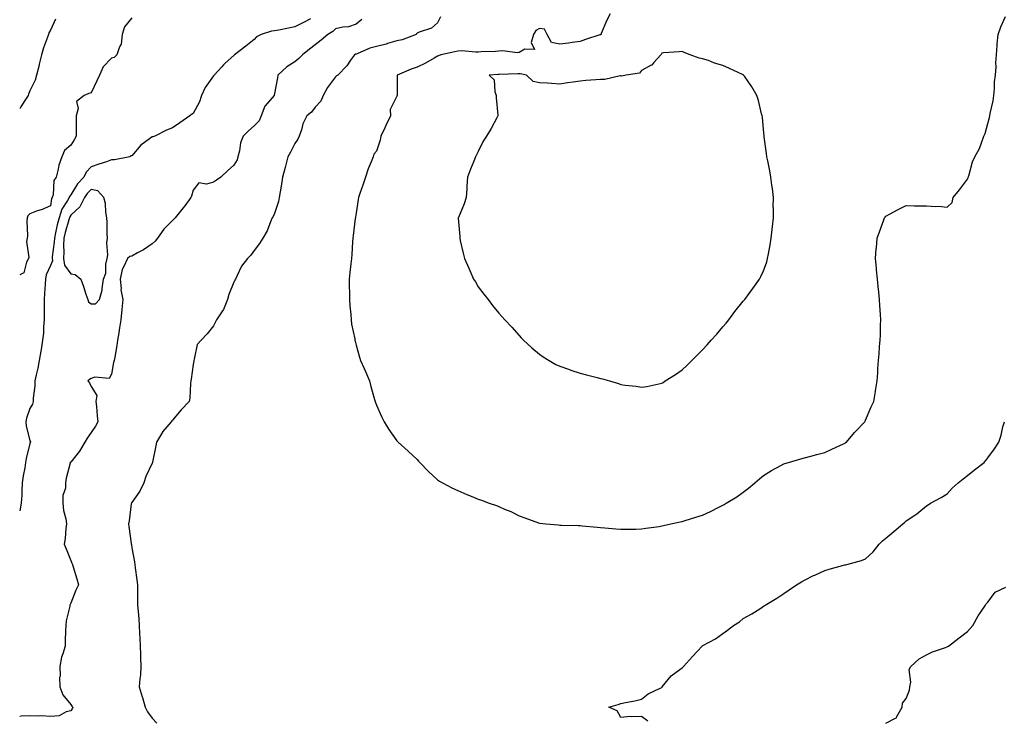
# Model space of a CAD drawing. Units: inches. Extents: x 976403 to 979043, y 7255658 to 7258298.
# Drawn here: x 976403 to 976886, y 7256706 to 7257049 of the extents above; entities that cross this region are included whole.
import ezdxf

# ---------------------------------------------------------------- set-up
doc = ezdxf.new("R2010")
doc.units = ezdxf.units.IN
doc.header["$MEASUREMENT"] = 0
doc.layers.add('Contour_97647255', color=7, linetype='Continuous', true_color=0x4737ab)

msp = doc.modelspace()

# ---------------------------------------------------------------- linework, layer by layer
at = {"layer": 'Contour_97647255'}
for points in [[(976458.05, 7257049.99, 3143), (976454.45, 7257045.52, 3143), (976453.33, 7257041.92, 3143), (976452.82, 7257037.15, 3143), (976451.95, 7257035.82, 3143), (976450.73, 7257031.92, 3143), (976449.36, 7257030.61, 3143), (976448.05, 7257030.21, 3143), (976443.98, 7257025.99, 3143), (976442.1, 7257021.92, 3143), (976440.91, 7257019.06, 3143), (976438.05, 7257013.17, 3143), (976437.01, 7257012.96, 3143), (976434.72, 7257011.92, 3143), (976430.92, 7257009.05, 3143), (976431.73, 7257005.6, 3143), (976430.77, 7257001.92, 3143), (976430.76, 7256999.21, 3143), (976430.66, 7256994.53, 3143), (976430.64, 7256991.92, 3143), (976429.74, 7256990.23, 3143), (976428.05, 7256987.6, 3143), (976425, 7256984.97, 3143), (976423.6, 7256981.92, 3143), (976422.18, 7256977.79, 3143), (976421.88, 7256975.75, 3143), (976420.89, 7256971.92, 3143), (976419.77, 7256970.2, 3143), (976419.36, 7256963.23, 3143), (976418.95, 7256961.92, 3143), (976418.64, 7256961.33, 3143), (976418.05, 7256957.82, 3143), (976413.96, 7256956.01, 3143), (976411.27, 7256955.14, 3143), (976408.05, 7256953.92, 3143), (976407.02, 7256952.95, 3143), (976406.68, 7256951.92, 3143), (976406.57, 7256950.44, 3143), (976406.82, 7256943.15, 3143), (976406.7, 7256941.92, 3143), (976406.39, 7256940.26, 3143), (976407.51, 7256932.46, 3143), (976407.28, 7256931.92, 3143), (976406.38, 7256930.25, 3143), (976405.08, 7256924.89, 3143), (976403, 7256924.03, 3143)], [(976545.63, 7257049.5, 3144), (976542.21, 7257047.76, 3144), (976538.05, 7257045.59, 3144), (976534.95, 7257045.02, 3144), (976530.15, 7257044.02, 3144), (976528.05, 7257043.62, 3144), (976526.56, 7257043.41, 3144), (976521.56, 7257041.92, 3144), (976519.24, 7257040.73, 3144), (976518.05, 7257039.43, 3144), (976513.91, 7257036.06, 3144), (976508.49, 7257031.92, 3144), (976508.26, 7257031.71, 3144), (976508.05, 7257031.6, 3144), (976503.88, 7257027.75, 3144), (976503.01, 7257026.96, 3144), (976502.18, 7257026.05, 3144), (976498.36, 7257021.92, 3144), (976498.21, 7257021.76, 3144), (976498.05, 7257021.58, 3144), (976494.08, 7257015.89, 3144), (976492.21, 7257011.92, 3144), (976491.17, 7257008.8, 3144), (976488.05, 7257003.1, 3144), (976487.37, 7257002.6, 3144), (976486.53, 7257001.92, 3144), (976481.51, 7256998.46, 3144), (976478.05, 7256996.1, 3144), (976475.11, 7256994.86, 3144), (976469.33, 7256991.92, 3144), (976468.38, 7256991.59, 3144), (976468.05, 7256991.6, 3144), (976466.76, 7256990.63, 3144), (976462.39, 7256987.58, 3144), (976458.05, 7256982.39, 3144), (976457.62, 7256982.35, 3144), (976456.98, 7256981.92, 3144), (976449.55, 7256980.42, 3144), (976448.05, 7256980.29, 3144), (976445.57, 7256979.44, 3144), (976441.78, 7256978.19, 3144), (976438.05, 7256976.86, 3144), (976435.65, 7256974.32, 3144), (976434.51, 7256971.92, 3144), (976431.34, 7256968.63, 3144), (976428.05, 7256963.15, 3144), (976427.51, 7256962.46, 3144), (976427.35, 7256961.92, 3144), (976426.48, 7256960.35, 3144), (976423.74, 7256956.23, 3144), (976422.32, 7256951.92, 3144), (976421.44, 7256948.53, 3144), (976420.63, 7256944.5, 3144), (976420.02, 7256941.92, 3144), (976419.95, 7256940.02, 3144), (976419, 7256932.87, 3144), (976418.96, 7256931.92, 3144), (976419.07, 7256930.9, 3144), (976418.05, 7256928.47, 3144), (976416.03, 7256923.94, 3144), (976415.64, 7256921.92, 3144), (976415.5, 7256919.37, 3144), (976415.21, 7256914.76, 3144), (976415.06, 7256911.92, 3144), (976415.01, 7256908.88, 3144), (976414.99, 7256904.98, 3144), (976414.93, 7256901.92, 3144), (976414.62, 7256898.49, 3144), (976414.62, 7256895.35, 3144), (976414.23, 7256891.92, 3144), (976413.5, 7256887.37, 3144), (976413.41, 7256886.56, 3144), (976412.56, 7256881.92, 3144), (976411.83, 7256878.14, 3144), (976411.06, 7256874.93, 3144), (976410.43, 7256871.92, 3144), (976410.39, 7256869.58, 3144), (976409.6, 7256863.47, 3144), (976409.57, 7256861.92, 3144), (976409.36, 7256860.61, 3144), (976408.05, 7256858.37, 3144), (976406.26, 7256853.71, 3144), (976406.06, 7256851.92, 3144), (976406.1, 7256849.97, 3144), (976408.05, 7256842.54, 3144), (976408.24, 7256842.11, 3144), (976408.25, 7256841.92, 3144), (976408.21, 7256841.76, 3144), (976408.05, 7256841.21, 3144), (976406.12, 7256833.85, 3144), (976405.86, 7256831.92, 3144), (976405.51, 7256829.38, 3144), (976404.65, 7256825.32, 3144), (976404.26, 7256821.92, 3144), (976404.02, 7256817.89, 3144), (976403.99, 7256815.98, 3144), (976403.72, 7256811.92, 3144), (976403, 7256808.22, 3144)], [(976420.64, 7257049.33, 3142), (976418.05, 7257044.03, 3142), (976417.29, 7257042.68, 3142), (976417.18, 7257041.92, 3142), (976416.72, 7257040.59, 3142), (976414.72, 7257035.25, 3142), (976413.67, 7257031.92, 3142), (976412.61, 7257027.36, 3142), (976412.33, 7257026.2, 3142), (976411.31, 7257021.92, 3142), (976410.56, 7257019.41, 3142), (976408.05, 7257014.19, 3142), (976407.4, 7257012.57, 3142), (976407.17, 7257011.92, 3142), (976405.59, 7257009.46, 3142), (976403.6, 7257006.37, 3142), (976403, 7257005.4, 3142)], [(976570.85, 7257049.12, 3145), (976568.05, 7257046.94, 3145), (976564.39, 7257045.58, 3145), (976561.53, 7257045.4, 3145), (976558.05, 7257044.58, 3145), (976556.61, 7257043.36, 3145), (976554.27, 7257041.92, 3145), (976550.9, 7257039.07, 3145), (976548.05, 7257036.84, 3145), (976545.29, 7257034.68, 3145), (976541.78, 7257031.92, 3145), (976539.96, 7257030.01, 3145), (976538.05, 7257028.38, 3145), (976534.06, 7257025.91, 3145), (976529.64, 7257021.92, 3145), (976529.46, 7257020.51, 3145), (976528.05, 7257012.89, 3145), (976527.91, 7257012.06, 3145), (976527.82, 7257011.92, 3145), (976526.94, 7257010.81, 3145), (976523.33, 7257006.64, 3145), (976521.55, 7257001.92, 3145), (976520.51, 7256999.46, 3145), (976518.05, 7256997.03, 3145), (976515.33, 7256994.64, 3145), (976512.66, 7256991.92, 3145), (976511.32, 7256988.65, 3145), (976510.87, 7256984.74, 3145), (976510.11, 7256981.92, 3145), (976509.65, 7256980.32, 3145), (976508.05, 7256977.75, 3145), (976505.03, 7256974.94, 3145), (976501.74, 7256971.92, 3145), (976499.6, 7256970.37, 3145), (976498.05, 7256969.48, 3145), (976494.62, 7256968.49, 3145), (976490.89, 7256969.08, 3145), (976488.05, 7256965.54, 3145), (976487.35, 7256962.62, 3145), (976486.91, 7256961.92, 3145), (976484.01, 7256957.88, 3145), (976483.22, 7256956.75, 3145), (976479.3, 7256951.92, 3145), (976478.68, 7256951.29, 3145), (976478.05, 7256950.68, 3145), (976473.66, 7256946.31, 3145), (976470.57, 7256941.92, 3145), (976469.44, 7256940.53, 3145), (976468.05, 7256939.21, 3145), (976463.75, 7256936.22, 3145), (976460.84, 7256934.71, 3145), (976458.05, 7256933.14, 3145), (976457, 7256932.97, 3145), (976455.86, 7256931.92, 3145), (976454.15, 7256928.02, 3145), (976453.31, 7256926.66, 3145), (976452.23, 7256921.92, 3145), (976452.77, 7256917.2, 3145), (976452.68, 7256916.55, 3145), (976453.6, 7256911.92, 3145), (976453.08, 7256906.95, 3145), (976453.07, 7256906.9, 3145), (976452.64, 7256901.92, 3145), (976452.01, 7256897.96, 3145), (976451.61, 7256895.48, 3145), (976451.05, 7256891.92, 3145), (976450.63, 7256889.34, 3145), (976449.67, 7256883.54, 3145), (976449.41, 7256881.92, 3145), (976449.04, 7256880.93, 3145), (976448.05, 7256875.27, 3145), (976446.84, 7256873.13, 3145), (976439.88, 7256873.75, 3145), (976438.05, 7256873.11, 3145), (976437.33, 7256872.64, 3145), (976436.46, 7256871.92, 3145), (976437.19, 7256871.06, 3145), (976438.05, 7256869.24, 3145), (976440.91, 7256864.78, 3145), (976440.31, 7256861.92, 3145), (976440.63, 7256859.34, 3145), (976440.98, 7256854.85, 3145), (976441.38, 7256851.92, 3145), (976440.26, 7256849.71, 3145), (976438.05, 7256846.67, 3145), (976436.17, 7256843.8, 3145), (976435.01, 7256841.92, 3145), (976432.4, 7256837.57, 3145), (976428.05, 7256832.15, 3145), (976427.92, 7256832.05, 3145), (976427.84, 7256831.92, 3145), (976427.79, 7256831.66, 3145), (976425.79, 7256824.18, 3145), (976425.5, 7256821.92, 3145), (976425.46, 7256819.33, 3145), (976424.2, 7256815.77, 3145), (976424.18, 7256811.92, 3145), (976424.56, 7256808.43, 3145), (976425.69, 7256804.28, 3145), (976426.04, 7256801.92, 3145), (976425.69, 7256799.56, 3145), (976425.34, 7256794.63, 3145), (976424.88, 7256791.92, 3145), (976425.73, 7256789.6, 3145), (976428.05, 7256783.82, 3145), (976428.64, 7256782.51, 3145), (976428.84, 7256781.92, 3145), (976429.17, 7256780.8, 3145), (976431.01, 7256774.88, 3145), (976431.84, 7256771.92, 3145), (976430.59, 7256769.38, 3145), (976428.05, 7256762.91, 3145), (976427.71, 7256762.26, 3145), (976427.59, 7256761.92, 3145), (976427.55, 7256761.42, 3145), (976425.73, 7256754.24, 3145), (976425.58, 7256751.92, 3145), (976425.53, 7256749.4, 3145), (976425.34, 7256744.63, 3145), (976425.29, 7256741.92, 3145), (976424.22, 7256738.09, 3145), (976423.53, 7256736.44, 3145), (976422.69, 7256731.92, 3145), (976422.78, 7256727.19, 3145), (976422.6, 7256726.47, 3145), (976422.74, 7256721.92, 3145), (976424.13, 7256718, 3145), (976428.05, 7256713.21, 3145), (976428.58, 7256712.45, 3145), (976429, 7256711.92, 3145), (976428.81, 7256711.16, 3145), (976428.05, 7256710.19, 3145), (976425.85, 7256709.72, 3145), (976422.3, 7256707.67, 3145), (976418.05, 7256707.34, 3145), (976413.75, 7256707.62, 3145), (976412.47, 7256707.5, 3145), (976408.05, 7256707.7, 3145), (976403.7, 7256707.57, 3145), (976403, 7256707.43, 3145)], [(976609.52, 7257050.45, 3146), (976608.05, 7257047.62, 3146), (976605.03, 7257044.94, 3146), (976599.09, 7257042.96, 3146), (976598.05, 7257042.46, 3146), (976597.74, 7257042.23, 3146), (976597.63, 7257041.92, 3146), (976590.73, 7257039.24, 3146), (976588.05, 7257038.66, 3146), (976583.55, 7257037.42, 3146), (976582.8, 7257037.17, 3146), (976578.05, 7257036, 3146), (976574.87, 7257035.1, 3146), (976568.56, 7257032.43, 3146), (976568.05, 7257032.25, 3146), (976567.79, 7257032.18, 3146), (976567.27, 7257031.92, 3146), (976565.36, 7257029.23, 3146), (976563.52, 7257026.45, 3146), (976559.05, 7257021.92, 3146), (976558.44, 7257021.53, 3146), (976558.05, 7257021.12, 3146), (976554.06, 7257015.91, 3146), (976551.86, 7257011.92, 3146), (976550.81, 7257009.16, 3146), (976548.05, 7257006.16, 3146), (976546.23, 7257003.74, 3146), (976543.86, 7257001.92, 3146), (976542.01, 7256997.96, 3146), (976541.25, 7256995.12, 3146), (976540.11, 7256991.92, 3146), (976539.47, 7256990.5, 3146), (976538.05, 7256988.39, 3146), (976535.89, 7256984.08, 3146), (976534.57, 7256981.92, 3146), (976533.45, 7256977.32, 3146), (976533.34, 7256976.63, 3146), (976531.93, 7256971.92, 3146), (976531.48, 7256968.49, 3146), (976530.76, 7256964.63, 3146), (976530.37, 7256961.92, 3146), (976530.08, 7256959.89, 3146), (976528.05, 7256954.11, 3146), (976527.36, 7256952.61, 3146), (976526.92, 7256951.92, 3146), (976526.03, 7256949.9, 3146), (976524.41, 7256945.56, 3146), (976522.36, 7256941.92, 3146), (976520.64, 7256939.33, 3146), (976518.05, 7256935.83, 3146), (976516.38, 7256933.59, 3146), (976514.84, 7256931.92, 3146), (976511.81, 7256928.16, 3146), (976509.76, 7256923.63, 3146), (976508.83, 7256921.92, 3146), (976508.59, 7256921.38, 3146), (976508.05, 7256920.33, 3146), (976505.64, 7256914.33, 3146), (976505.01, 7256911.92, 3146), (976502.97, 7256907, 3146), (976502.52, 7256906.39, 3146), (976499.51, 7256901.92, 3146), (976499.02, 7256900.95, 3146), (976498.05, 7256898.98, 3146), (976494.99, 7256894.98, 3146), (976491.98, 7256891.92, 3146), (976490.14, 7256889.83, 3146), (976488.67, 7256882.55, 3146), (976488.42, 7256881.92, 3146), (976488.39, 7256881.58, 3146), (976488.05, 7256879.94, 3146), (976487.11, 7256872.86, 3146), (976487, 7256871.92, 3146), (976486.79, 7256870.66, 3146), (976486.54, 7256863.43, 3146), (976486.18, 7256861.92, 3146), (976482.24, 7256857.73, 3146), (976478.05, 7256852.76, 3146), (976477.63, 7256852.34, 3146), (976477.38, 7256851.92, 3146), (976473.04, 7256846.93, 3146), (976473.01, 7256846.88, 3146), (976470.06, 7256841.92, 3146), (976469.82, 7256840.15, 3146), (976468.2, 7256832.07, 3146), (976468.17, 7256831.92, 3146), (976468.14, 7256831.83, 3146), (976468.05, 7256831.67, 3146), (976464.97, 7256825, 3146), (976463.88, 7256821.92, 3146), (976462.02, 7256817.95, 3146), (976458.05, 7256812.33, 3146), (976457.9, 7256812.07, 3146), (976457.81, 7256811.92, 3146), (976457.75, 7256811.62, 3146), (976456.68, 7256803.29, 3146), (976456.38, 7256801.92, 3146), (976456.6, 7256800.47, 3146), (976457.73, 7256792.24, 3146), (976457.78, 7256791.92, 3146), (976457.82, 7256791.69, 3146), (976458.05, 7256790.1, 3146), (976459.33, 7256783.2, 3146), (976459.49, 7256781.92, 3146), (976459.69, 7256780.28, 3146), (976460.49, 7256774.36, 3146), (976460.77, 7256771.92, 3146), (976460.84, 7256769.13, 3146), (976460.8, 7256764.67, 3146), (976460.89, 7256761.92, 3146), (976461.11, 7256758.86, 3146), (976461.45, 7256755.32, 3146), (976461.68, 7256751.92, 3146), (976461.86, 7256748.11, 3146), (976461.95, 7256745.82, 3146), (976462.12, 7256741.92, 3146), (976462.24, 7256737.73, 3146), (976462.35, 7256736.22, 3146), (976462.45, 7256731.92, 3146), (976462.25, 7256727.72, 3146), (976461.91, 7256725.78, 3146), (976461.66, 7256721.92, 3146), (976463.18, 7256717.05, 3146), (976463.25, 7256716.72, 3146), (976464.52, 7256711.92, 3146), (976465.75, 7256709.62, 3146), (976468.05, 7256706.59, 3146), (976470.3, 7256704.17, 3146)], [(976692.7, 7257051.92, 3147), (976691.17, 7257048.8, 3147), (976688.41, 7257042.28, 3147), (976688.26, 7257041.92, 3147), (976688.16, 7257041.81, 3147), (976688.05, 7257041.72, 3147), (976687.76, 7257041.63, 3147), (976680.65, 7257039.32, 3147), (976678.05, 7257038.41, 3147), (976674.07, 7257037.94, 3147), (976672.32, 7257037.65, 3147), (976668.05, 7257037.18, 3147), (976663.97, 7257037.84, 3147), (976661.92, 7257041.92, 3147), (976660.55, 7257044.42, 3147), (976658.05, 7257044.77, 3147), (976656.21, 7257043.76, 3147), (976655.2, 7257041.92, 3147), (976654.03, 7257037.9, 3147), (976655.56, 7257034.41, 3147), (976650.83, 7257034.7, 3147), (976648.05, 7257032.99, 3147), (976647.17, 7257032.8, 3147), (976640.03, 7257033.9, 3147), (976638.05, 7257033.66, 3147), (976636.47, 7257033.5, 3147), (976629.43, 7257033.3, 3147), (976628.05, 7257033.17, 3147), (976626.82, 7257033.15, 3147), (976619.88, 7257033.75, 3147), (976618.05, 7257033.72, 3147), (976616.58, 7257033.39, 3147), (976609.7, 7257031.92, 3147), (976608.56, 7257031.41, 3147), (976608.05, 7257031.17, 3147), (976606.37, 7257030.24, 3147), (976602.17, 7257027.8, 3147), (976598.05, 7257025.76, 3147), (976595.06, 7257024.91, 3147), (976588.18, 7257021.92, 3147), (976588.16, 7257021.81, 3147), (976588.2, 7257012.07, 3147), (976588.18, 7257011.92, 3147), (976588.14, 7257011.83, 3147), (976588.05, 7257011.62, 3147), (976584.87, 7257005.1, 3147), (976584.99, 7257001.92, 3147), (976582.68, 7256997.29, 3147), (976582.13, 7256996, 3147), (976580.27, 7256991.92, 3147), (976579.93, 7256990.04, 3147), (976578.05, 7256984.7, 3147), (976576.77, 7256983.2, 3147), (976576.44, 7256981.92, 3147), (976575.45, 7256979.32, 3147), (976573.96, 7256976.01, 3147), (976572.73, 7256971.92, 3147), (976571.6, 7256968.37, 3147), (976569.96, 7256963.83, 3147), (976569.31, 7256961.92, 3147), (976569.06, 7256960.91, 3147), (976568.05, 7256954.22, 3147), (976567.76, 7256952.21, 3147), (976567.72, 7256951.92, 3147), (976567.67, 7256951.54, 3147), (976566.64, 7256943.33, 3147), (976566.46, 7256941.92, 3147), (976566.29, 7256940.16, 3147), (976566.05, 7256933.92, 3147), (976565.83, 7256931.92, 3147), (976565.55, 7256929.42, 3147), (976564.93, 7256925.04, 3147), (976564.6, 7256921.92, 3147), (976564.62, 7256918.49, 3147), (976564.78, 7256915.19, 3147), (976564.8, 7256911.92, 3147), (976564.93, 7256908.8, 3147), (976565.52, 7256904.45, 3147), (976565.66, 7256901.92, 3147), (976565.84, 7256899.71, 3147), (976567.42, 7256892.55, 3147), (976567.48, 7256891.92, 3147), (976567.55, 7256891.42, 3147), (976568.05, 7256889.42, 3147), (976569.68, 7256883.55, 3147), (976570.27, 7256881.92, 3147), (976571.97, 7256878, 3147), (976572.63, 7256876.5, 3147), (976574.58, 7256871.92, 3147), (976575.34, 7256869.21, 3147), (976577.11, 7256862.86, 3147), (976577.37, 7256861.92, 3147), (976577.54, 7256861.41, 3147), (976578.05, 7256860.13, 3147), (976580.55, 7256854.42, 3147), (976581.79, 7256851.92, 3147), (976584.19, 7256848.06, 3147), (976588.05, 7256842.54, 3147), (976588.34, 7256842.21, 3147), (976588.67, 7256841.92, 3147), (976593.57, 7256837.44, 3147), (976598.05, 7256833.35, 3147), (976598.74, 7256832.61, 3147), (976599.39, 7256831.92, 3147), (976603.6, 7256827.47, 3147), (976608.05, 7256823.49, 3147), (976608.97, 7256822.84, 3147), (976610.44, 7256821.92, 3147), (976615.45, 7256819.32, 3147), (976618.05, 7256818.2, 3147), (976622.34, 7256816.21, 3147), (976624.57, 7256815.4, 3147), (976628.05, 7256814, 3147), (976629.56, 7256813.43, 3147), (976633.35, 7256811.92, 3147), (976636.9, 7256810.77, 3147), (976638.05, 7256810.32, 3147), (976640.92, 7256809.05, 3147), (976643.95, 7256807.82, 3147), (976648.05, 7256805.77, 3147), (976650.89, 7256804.76, 3147), (976657.56, 7256802.41, 3147), (976658.05, 7256802.23, 3147), (976658.32, 7256802.19, 3147), (976661.25, 7256801.92, 3147), (976667.41, 7256801.28, 3147), (976668.05, 7256801.24, 3147), (976668.74, 7256801.23, 3147), (976677.19, 7256801.06, 3147), (976678.05, 7256801.05, 3147), (976679.04, 7256800.93, 3147), (976686.4, 7256800.27, 3147), (976688.05, 7256800.05, 3147), (976690.12, 7256799.85, 3147), (976695.59, 7256799.46, 3147), (976698.05, 7256799.21, 3147), (976700.72, 7256799.25, 3147), (976705.42, 7256799.29, 3147), (976708.05, 7256799.34, 3147), (976710.22, 7256799.75, 3147), (976716.73, 7256800.6, 3147), (976718.05, 7256800.83, 3147), (976718.9, 7256801.07, 3147), (976722.45, 7256801.92, 3147), (976727.14, 7256802.83, 3147), (976728.05, 7256802.97, 3147), (976729.56, 7256803.43, 3147), (976734.86, 7256805.11, 3147), (976738.05, 7256806.05, 3147), (976742.01, 7256807.96, 3147), (976746.12, 7256809.99, 3147), (976748.05, 7256810.93, 3147), (976748.67, 7256811.3, 3147), (976749.66, 7256811.92, 3147), (976754.84, 7256815.13, 3147), (976758.05, 7256817.46, 3147), (976760.6, 7256819.37, 3147), (976763.75, 7256821.92, 3147), (976766.07, 7256823.9, 3147), (976768.05, 7256825.62, 3147), (976771.97, 7256828, 3147), (976776.58, 7256830.45, 3147), (976778.05, 7256831.26, 3147), (976778.53, 7256831.44, 3147), (976780.32, 7256831.92, 3147), (976786.24, 7256833.73, 3147), (976788.05, 7256834.22, 3147), (976791.15, 7256835.02, 3147), (976794.17, 7256835.8, 3147), (976798.05, 7256836.79, 3147), (976801.54, 7256838.43, 3147), (976807.2, 7256841.07, 3147), (976808.05, 7256841.46, 3147), (976808.31, 7256841.66, 3147), (976808.67, 7256841.92, 3147), (976812.72, 7256846.59, 3147), (976813.02, 7256846.95, 3147), (976817.74, 7256851.92, 3147), (976817.83, 7256852.14, 3147), (976818.05, 7256852.63, 3147), (976820.76, 7256859.21, 3147), (976822.12, 7256861.92, 3147), (976822.93, 7256866.8, 3147), (976822.96, 7256867.01, 3147), (976823.85, 7256871.92, 3147), (976824.14, 7256875.83, 3147), (976824.16, 7256878.03, 3147), (976824.41, 7256881.92, 3147), (976824.8, 7256885.17, 3147), (976824.89, 7256888.76, 3147), (976825.21, 7256891.92, 3147), (976825.4, 7256894.57, 3147), (976825.44, 7256899.31, 3147), (976825.61, 7256901.92, 3147), (976825.44, 7256904.53, 3147), (976825.08, 7256908.95, 3147), (976824.91, 7256911.92, 3147), (976824.55, 7256915.42, 3147), (976824.31, 7256918.18, 3147), (976823.95, 7256921.92, 3147), (976823.48, 7256926.49, 3147), (976823.41, 7256927.28, 3147), (976822.94, 7256931.92, 3147), (976823.32, 7256936.65, 3147), (976823.39, 7256937.26, 3147), (976823.8, 7256941.92, 3147), (976824.9, 7256945.07, 3147), (976827.11, 7256950.98, 3147), (976827.45, 7256951.92, 3147), (976827.69, 7256952.28, 3147), (976828.05, 7256952.77, 3147), (976829.83, 7256953.7, 3147), (976834, 7256955.97, 3147), (976838.05, 7256957.92, 3147), (976842.12, 7256957.85, 3147), (976844, 7256957.87, 3147), (976848.05, 7256957.78, 3147), (976852.51, 7256957.46, 3147), (976853.82, 7256957.69, 3147), (976858.05, 7256957.15, 3147), (976860.53, 7256959.44, 3147), (976861.07, 7256961.92, 3147), (976864.25, 7256965.72, 3147), (976868.05, 7256970.89, 3147), (976868.41, 7256971.56, 3147), (976868.46, 7256971.92, 3147), (976868.68, 7256972.55, 3147), (976870.51, 7256979.46, 3147), (976871.64, 7256981.92, 3147), (976874.05, 7256985.92, 3147), (976874.91, 7256988.78, 3147), (976876.18, 7256991.92, 3147), (976876.72, 7256993.25, 3147), (976878.05, 7256998.24, 3147), (976878.89, 7257001.08, 3147), (976879.09, 7257001.92, 3147), (976879.27, 7257003.14, 3147), (976880.68, 7257009.29, 3147), (976880.99, 7257011.92, 3147), (976881.4, 7257015.27, 3147), (976881.38, 7257018.59, 3147), (976881.9, 7257021.92, 3147), (976882.09, 7257025.96, 3147), (976882.04, 7257027.93, 3147), (976882.28, 7257031.92, 3147), (976882.64, 7257036.51, 3147), (976882.68, 7257037.29, 3147), (976883.07, 7257041.92, 3147), (976884.42, 7257045.55, 3147), (976886.82, 7257050.69, 3147)], [(976711.21, 7256705.08, 3146), (976708.05, 7256707.38, 3146), (976703.26, 7256707.13, 3146), (976702.62, 7256707.35, 3146), (976698.05, 7256706.82, 3146), (976696.22, 7256710.09, 3146), (976692.16, 7256711.92, 3146), (976696.67, 7256713.3, 3146), (976698.05, 7256713.68, 3146), (976700.32, 7256714.19, 3146), (976704.9, 7256715.07, 3146), (976708.05, 7256715.84, 3146), (976711.42, 7256718.55, 3146), (976717.32, 7256721.19, 3146), (976718.05, 7256721.59, 3146), (976718.24, 7256721.73, 3146), (976718.31, 7256721.92, 3146), (976719.76, 7256723.63, 3146), (976722.71, 7256727.26, 3146), (976725.16, 7256729.03, 3146), (976728.05, 7256731.27, 3146), (976728.42, 7256731.55, 3146), (976728.71, 7256731.92, 3146), (976733.13, 7256736.84, 3146), (976735.4, 7256739.27, 3146), (976737.88, 7256741.92, 3146), (976737.98, 7256741.99, 3146), (976738.05, 7256742.02, 3146), (976738.29, 7256742.16, 3146), (976744.49, 7256745.48, 3146), (976748.05, 7256748.11, 3146), (976750.34, 7256749.63, 3146), (976753.3, 7256751.92, 3146), (976756.16, 7256753.81, 3146), (976758.05, 7256755.45, 3146), (976762.32, 7256757.65, 3146), (976766.67, 7256760.54, 3146), (976768.05, 7256761.41, 3146), (976768.36, 7256761.61, 3146), (976768.83, 7256761.92, 3146), (976774.57, 7256765.4, 3146), (976778.05, 7256767.7, 3146), (976780.56, 7256769.41, 3146), (976784.15, 7256771.92, 3146), (976786.57, 7256773.4, 3146), (976788.05, 7256774.29, 3146), (976792.59, 7256776.46, 3146), (976793.22, 7256776.75, 3146), (976798.05, 7256779.02, 3146), (976800.3, 7256779.67, 3146), (976807.85, 7256781.72, 3146), (976808.05, 7256781.77, 3146), (976808.18, 7256781.79, 3146), (976808.86, 7256781.92, 3146), (976816.14, 7256783.83, 3146), (976818.05, 7256784.63, 3146), (976821.78, 7256788.19, 3146), (976824.76, 7256791.92, 3146), (976826.46, 7256793.51, 3146), (976828.05, 7256794.82, 3146), (976831.89, 7256798.08, 3146), (976836.3, 7256801.92, 3146), (976837.36, 7256802.61, 3146), (976838.05, 7256803.37, 3146), (976842.29, 7256806.16, 3146), (976843.23, 7256806.74, 3146), (976848.05, 7256810.67, 3146), (976848.84, 7256811.13, 3146), (976849.87, 7256811.92, 3146), (976855.15, 7256814.82, 3146), (976858.05, 7256816.64, 3146), (976860.65, 7256819.32, 3146), (976863.47, 7256821.92, 3146), (976866, 7256823.97, 3146), (976868.05, 7256825.59, 3146), (976871.56, 7256828.41, 3146), (976876.25, 7256831.92, 3146), (976877.09, 7256832.88, 3146), (976878.05, 7256834.21, 3146), (976881.41, 7256838.56, 3146), (976883.55, 7256841.92, 3146), (976884.57, 7256845.4, 3146), (976885.5, 7256849.37, 3146), (976886.18, 7256851.92, 3146)], [(976828.05, 7256704.08, 3145), (976832.71, 7256706.58, 3145), (976833.29, 7256706.68, 3145), (976833.43, 7256707.3, 3145), (976836.06, 7256711.92, 3145), (976836.14, 7256713.83, 3145), (976838.05, 7256716.24, 3145), (976839.63, 7256720.34, 3145), (976839.81, 7256721.92, 3145), (976840.28, 7256724.15, 3145), (976839.5, 7256730.47, 3145), (976840.27, 7256731.92, 3145), (976844.36, 7256735.61, 3145), (976848.05, 7256737.54, 3145), (976850.87, 7256739.1, 3145), (976857.31, 7256741.18, 3145), (976858.05, 7256741.48, 3145), (976858.3, 7256741.67, 3145), (976858.72, 7256741.92, 3145), (976864.06, 7256745.91, 3145), (976868.05, 7256749, 3145), (976869.45, 7256750.52, 3145), (976870.77, 7256751.92, 3145), (976873.3, 7256756.67, 3145), (976874.55, 7256758.42, 3145), (976876.92, 7256761.92, 3145), (976877.3, 7256762.67, 3145), (976878.05, 7256763.49, 3145), (976881.67, 7256768.3, 3145), (976886.9, 7256770.77, 3145)]]:
    msp.add_polyline3d(points, dxfattribs=at)
for points in [[(976718.05, 7256870.76, 3148), (976718.76, 7256871.21, 3148), (976719.73, 7256871.92, 3148), (976724.84, 7256875.13, 3148), (976728.05, 7256877.39, 3148), (976730.42, 7256879.55, 3148), (976732.81, 7256881.92, 3148), (976735.44, 7256884.53, 3148), (976738.05, 7256887.23, 3148), (976740.33, 7256889.64, 3148), (976742.3, 7256891.92, 3148), (976745.06, 7256894.91, 3148), (976748.05, 7256898.42, 3148), (976749.68, 7256900.29, 3148), (976751.02, 7256901.92, 3148), (976753.99, 7256905.98, 3148), (976758.05, 7256911.07, 3148), (976758.43, 7256911.54, 3148), (976758.76, 7256911.92, 3148), (976760.93, 7256914.8, 3148), (976762.77, 7256917.2, 3148), (976766.07, 7256921.92, 3148), (976766.74, 7256923.23, 3148), (976768.05, 7256926, 3148), (976769.62, 7256930.35, 3148), (976770.04, 7256931.92, 3148), (976770.45, 7256934.32, 3148), (976771.3, 7256938.67, 3148), (976771.83, 7256941.92, 3148), (976772.26, 7256946.13, 3148), (976772.37, 7256947.6, 3148), (976772.85, 7256951.92, 3148), (976772.84, 7256956.71, 3148), (976772.81, 7256957.16, 3148), (976772.83, 7256961.92, 3148), (976772.39, 7256966.26, 3148), (976772.1, 7256967.87, 3148), (976771.63, 7256971.92, 3148), (976771.14, 7256975.01, 3148), (976770.05, 7256979.92, 3148), (976769.68, 7256981.92, 3148), (976769.53, 7256983.4, 3148), (976768.31, 7256991.66, 3148), (976768.28, 7256991.92, 3148), (976768.27, 7256992.14, 3148), (976768.05, 7256995.25, 3148), (976767.43, 7257001.3, 3148), (976767.32, 7257001.92, 3148), (976767.01, 7257002.96, 3148), (976765.55, 7257009.42, 3148), (976764.73, 7257011.92, 3148), (976762.24, 7257016.11, 3148), (976758.64, 7257021.33, 3148), (976758.25, 7257021.92, 3148), (976758.15, 7257022.02, 3148), (976758.05, 7257022.11, 3148), (976757.71, 7257022.26, 3148), (976751.37, 7257025.24, 3148), (976748.05, 7257026.71, 3148), (976743.97, 7257027.84, 3148), (976740.95, 7257029.02, 3148), (976738.05, 7257029.97, 3148), (976736.35, 7257030.22, 3148), (976731.95, 7257031.92, 3148), (976729.09, 7257032.96, 3148), (976728.05, 7257033.44, 3148), (976726.69, 7257033.28, 3148), (976718.97, 7257032.84, 3148), (976718.05, 7257032.74, 3148), (976717.86, 7257032.11, 3148), (976717.64, 7257031.92, 3148), (976714.16, 7257028.03, 3148), (976713.15, 7257026.82, 3148), (976712.85, 7257026.72, 3148), (976708.05, 7257024.21, 3148), (976707.17, 7257022.8, 3148), (976700.59, 7257021.92, 3148), (976698.51, 7257021.46, 3148), (976698.05, 7257021.5, 3148), (976697.64, 7257021.51, 3148), (976690.18, 7257019.79, 3148), (976688.05, 7257019.84, 3148), (976685.78, 7257019.65, 3148), (976680.75, 7257019.22, 3148), (976678.05, 7257019, 3148), (976674.6, 7257018.47, 3148), (976671.79, 7257018.18, 3148), (976668.05, 7257017.54, 3148), (976663.92, 7257017.79, 3148), (976662.07, 7257017.9, 3148), (976658.05, 7257018.14, 3148), (976654.96, 7257018.83, 3148), (976651.68, 7257021.92, 3148), (976648.61, 7257022.48, 3148), (976648.05, 7257022.53, 3148), (976647.43, 7257022.54, 3148), (976638.31, 7257022.18, 3148), (976638.05, 7257022.19, 3148), (976637.79, 7257022.18, 3148), (976633.42, 7257021.92, 3148), (976635.79, 7257019.66, 3148), (976636.16, 7257013.81, 3148), (976636.85, 7257011.92, 3148), (976636.86, 7257010.73, 3148), (976637.65, 7257002.32, 3148), (976637.65, 7257001.92, 3148), (976637.15, 7257001.02, 3148), (976634.29, 7256995.68, 3148), (976632.09, 7256991.92, 3148), (976630.37, 7256989.6, 3148), (976628.05, 7256984.52, 3148), (976627.12, 7256982.85, 3148), (976626.75, 7256981.92, 3148), (976625.88, 7256979.75, 3148), (976624.14, 7256975.83, 3148), (976622.77, 7256971.92, 3148), (976622.47, 7256967.5, 3148), (976622.34, 7256966.21, 3148), (976622.01, 7256961.92, 3148), (976621.17, 7256958.8, 3148), (976618.29, 7256952.16, 3148), (976618.22, 7256951.92, 3148), (976618.21, 7256951.76, 3148), (976618.95, 7256942.82, 3148), (976618.93, 7256941.92, 3148), (976619.19, 7256940.78, 3148), (976620.67, 7256934.54, 3148), (976621.25, 7256931.92, 3148), (976623.32, 7256927.19, 3148), (976623.81, 7256926.16, 3148), (976625.75, 7256921.92, 3148), (976626.59, 7256920.46, 3148), (976628.05, 7256918.12, 3148), (976630.68, 7256914.55, 3148), (976632.81, 7256911.92, 3148), (976635.09, 7256908.96, 3148), (976638.05, 7256905.25, 3148), (976639.66, 7256903.53, 3148), (976641.12, 7256901.92, 3148), (976644.42, 7256898.29, 3148), (976648.05, 7256894.22, 3148), (976649.15, 7256893.02, 3148), (976650.22, 7256891.92, 3148), (976654.3, 7256888.17, 3148), (976658.05, 7256884.99, 3148), (976659.81, 7256883.68, 3148), (976662.76, 7256881.92, 3148), (976666.16, 7256880.03, 3148), (976668.05, 7256879.17, 3148), (976672.3, 7256877.67, 3148), (976673.39, 7256877.26, 3148), (976678.05, 7256875.77, 3148), (976681.1, 7256874.97, 3148), (976686.38, 7256873.59, 3148), (976688.05, 7256873.16, 3148), (976689.04, 7256872.91, 3148), (976692.42, 7256871.92, 3148), (976696.77, 7256870.64, 3148), (976698.05, 7256870.23, 3148), (976700.04, 7256869.93, 3148), (976705.44, 7256869.31, 3148), (976708.05, 7256868.87, 3148), (976710.72, 7256869.25, 3148), (976716.66, 7256870.53, 3148)], [(976438.05, 7256909.76, 3145), (976440.16, 7256909.81, 3145), (976442.15, 7256911.92, 3145), (976443.48, 7256916.49, 3145), (976443.39, 7256917.26, 3145), (976444.09, 7256921.92, 3145), (976445.25, 7256924.72, 3145), (976445.27, 7256929.14, 3145), (976445.91, 7256931.92, 3145), (976446.26, 7256933.71, 3145), (976445.8, 7256939.67, 3145), (976446.09, 7256941.92, 3145), (976445.96, 7256944.01, 3145), (976445.97, 7256949.84, 3145), (976445.83, 7256951.92, 3145), (976445.33, 7256954.64, 3145), (976445.06, 7256958.93, 3145), (976444.31, 7256961.92, 3145), (976441.3, 7256965.17, 3145), (976438.05, 7256965.82, 3145), (976436.13, 7256963.84, 3145), (976434.86, 7256961.92, 3145), (976432.59, 7256957.38, 3145), (976428.05, 7256953.22, 3145), (976427.53, 7256952.44, 3145), (976427.36, 7256951.92, 3145), (976427.12, 7256950.99, 3145), (976425.3, 7256944.67, 3145), (976424.64, 7256941.92, 3145), (976424.52, 7256938.39, 3145), (976424.71, 7256935.26, 3145), (976424.57, 7256931.92, 3145), (976424.91, 7256928.78, 3145), (976428.05, 7256924.51, 3145), (976430.21, 7256924.08, 3145), (976433, 7256921.92, 3145), (976434.32, 7256918.19, 3145), (976435.51, 7256914.46, 3145), (976436.37, 7256911.92, 3145), (976436.78, 7256910.65, 3145)]]:
    msp.add_polyline3d(points, close=True, dxfattribs=at)

doc.saveas('drawing.dxf')
